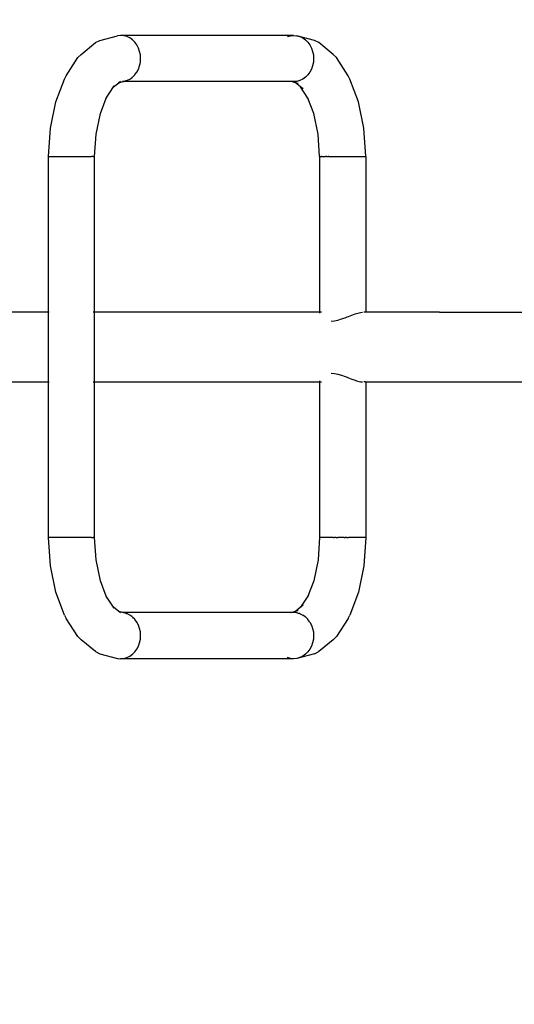
# Model space of a CAD drawing. Units: millimetres. Extents: x 1866 to 19666, y 905 to 15705.
# Drawn here: x 10044 to 10473, y 8585 to 9438 of the extents above; entities that cross this region are included whole.
import ezdxf

# ---------------------------------------------------------------- set-up
doc = ezdxf.new("R2010")
doc.units = ezdxf.units.MM
doc.layers.add('wymiary 100 strefy', color=5, linetype='Continuous')
doc.styles.get("Standard").update_dxf_attribs({"font": 'arial.ttf'})
doc.dimstyles.new('FK_rzuty 100_STREFY', dxfattribs={"dimscale": 100, "dimtxt": 4, "dimasz": 2.5, "dimexe": 1.25, "dimexo": 0.625, "dimgap": 1, "dimtad": 1, "dimdec": 1, "dimlfac": 0.001, "dimrnd": 0.01, "dimzin": 1, "dimdsep": 46, "dimtxsty": 'Standard', "dimblk": 'OBLIQUE', "dimcen": 2.5, "dimadec": 0, "dimazin": 0, "dimtfac": 1, "dimtdec": 1, "dimtmove": 0, "dimatfit": 3, "dimfxl": 1, "dimarcsym": 0})

# ---------------------------------------------------------------- blocks, each defined once
blk = doc.blocks.new('_Oblique')
at = {"color": 0, "linetype": 'ByBlock', "lineweight": -2}
blk.add_line((-0.5, -0.5), (0.5, 0.5), dxfattribs=at)
blk = doc.blocks.new('*D6')
at = {"layer": 'Defpoints', "color": 0, "transparency": 16777216}
for p in [(8136.45, 9200.59), (13753.25, 9205.04), (13753.25, 6162.77)]:
    blk.add_point(p, dxfattribs=at)
at = {"layer": 'wymiary 100 strefy', "color": 0, "lineweight": -2, "transparency": 16777216}
for p, q in [((8136.45, 9138.09), (8136.45, 6037.77)), ((13753.25, 9142.54), (13753.25, 6037.77)), ((8136.45, 6162.77), (13753.25, 6162.77))]:
    blk.add_line(p, q, dxfattribs=at)
at = {"layer": 'wymiary 100 strefy', "color": 0, "lineweight": -2, "transparency": 16777216, "xscale": 250, "yscale": 250, "zscale": 250, "rotation": 180}
blk.add_blockref('_Oblique', (8136.45, 6162.77), dxfattribs=at)
at = {"layer": 'wymiary 100 strefy', "color": 0, "lineweight": -2, "transparency": 16777216, "xscale": 250, "yscale": 250, "zscale": 250}
blk.add_blockref('_Oblique', (13753.25, 6162.77), dxfattribs=at)
at = {"layer": 'wymiary 100 strefy', "color": 0, "transparency": 16777216, "insert": (10944.85, 6467), "char_height": 400, "attachment_point": 5}
blk.add_mtext('5.6 m', dxfattribs=at)
blk = doc.blocks.new('*D7')
at = {"layer": 'Defpoints', "color": 0, "transparency": 16777216}
for p in [(7403.66, 11191.79), (11007.13, 11191.79), (11007.13, 7132.03)]:
    blk.add_point(p, dxfattribs=at)
at = {"layer": 'wymiary 100 strefy', "color": 0, "lineweight": -2, "transparency": 16777216}
for p, q in [((10944.63, 11191.79), (7278.66, 11191.79)), ((7403.66, 7132.03), (7403.66, 11191.79)), ((10944.63, 7132.03), (7278.66, 7132.03))]:
    blk.add_line(p, q, dxfattribs=at)
at = {"layer": 'wymiary 100 strefy', "color": 0, "lineweight": -2, "transparency": 16777216, "xscale": 250, "yscale": 250, "zscale": 250}
for p, rotation in [((7403.66, 11191.79), 90), ((7403.66, 7132.03), 270)]:
    blk.add_blockref('_Oblique', p, dxfattribs=dict(at, rotation=rotation))
at = {"layer": 'wymiary 100 strefy', "color": 0, "transparency": 16777216, "insert": (7102.71, 9161.91), "char_height": 400, "attachment_point": 5, "rotation": 90}
blk.add_mtext('4.1 m', dxfattribs=at)

msp = doc.modelspace()

# ---------------------------------------------------------------- linework, layer by layer
for p, q in [((10097.36, 9408.35), (10109.7, 9418.58)), ((10109.7, 9418.58), (10113.62, 9420.51)), ((10113.62, 9420.51), (10128.89, 9424.5)), ((10131.6, 9424.74), (10128.89, 9424.5)), ((10134.31, 9424.5), (10131.6, 9424.74)), ((10281.6, 9424.74), (10131.6, 9424.74)), ((10136.96, 9423.76), (10134.31, 9424.5)), ((10139.47, 9422.56), (10136.96, 9423.76)), ((10141.78, 9420.92), (10139.47, 9422.56)), ((10143.85, 9418.88), (10141.78, 9420.92)), ((10145.62, 9416.5), (10143.85, 9418.88)), ((10276.25, 9423.76), (10278.89, 9424.5)), ((10278.89, 9424.5), (10281.6, 9424.74)), ((10281.6, 9424.74), (10284.31, 9424.5)), ((10284.31, 9424.5), (10286.96, 9423.76)), ((10299.59, 9420.51), (10284.31, 9424.5)), ((10286.96, 9423.76), (10289.47, 9422.56)), ((10289.47, 9422.56), (10291.78, 9420.92)), ((10291.78, 9420.92), (10293.85, 9418.88)), ((10293.85, 9418.88), (10295.62, 9416.5)), ((10303.51, 9418.58), (10299.59, 9420.51)), ((10315.84, 9408.35), (10303.51, 9418.58)), ((10147.04, 9413.82), (10145.62, 9416.5)), ((10148.08, 9410.92), (10147.04, 9413.82)), ((10148.71, 9407.87), (10148.08, 9410.92)), ((10295.62, 9416.5), (10297.04, 9413.82)), ((10297.04, 9413.82), (10298.08, 9410.92)), ((10298.08, 9410.92), (10298.71, 9407.87)), ((10084.3, 9389.85), (10094.57, 9405.6)), ((10094.57, 9405.6), (10097.36, 9408.35)), ((10148.08, 9398.56), (10148.71, 9401.61)), ((10148.92, 9404.74), (10148.71, 9407.87)), ((10148.71, 9401.61), (10148.92, 9404.74)), ((10298.71, 9401.61), (10298.08, 9398.56)), ((10298.71, 9407.87), (10298.92, 9404.74)), ((10298.92, 9404.74), (10298.71, 9401.61)), ((10318.64, 9405.6), (10315.84, 9408.35)), ((10328.9, 9389.85), (10318.64, 9405.6)), ((10144.32, 9391.17), (10145.62, 9392.99)), ((10145.62, 9392.99), (10147.04, 9395.66)), ((10147.04, 9395.66), (10148.08, 9398.56)), ((10295.62, 9392.99), (10293.85, 9390.6)), ((10297.04, 9395.66), (10295.62, 9392.99)), ((10298.08, 9398.56), (10297.04, 9395.66)), ((10075.47, 9367.24), (10083.02, 9386.92)), ((10083.02, 9386.92), (10084.3, 9389.85)), ((10129.91, 9383.79), (10133.54, 9384.74)), ((10129.98, 9383.85), (10131.51, 9385.12)), ((10133.54, 9384.74), (10133.17, 9384.74)), ((10133.54, 9384.74), (10134.48, 9384.99)), ((10279.67, 9384.74), (10133.54, 9384.74)), ((10134.48, 9384.99), (10135.65, 9385.29)), ((10135.65, 9385.29), (10136.52, 9385.6)), ((10136.52, 9385.6), (10136.86, 9385.72)), ((10136.86, 9385.72), (10137.21, 9385.84)), ((10137.35, 9385.91), (10137.21, 9385.84)), ((10137.35, 9385.91), (10137.6, 9385.98)), ((10137.6, 9385.98), (10139.47, 9386.92)), ((10139.47, 9386.92), (10141.23, 9388.11)), ((10141.23, 9388.11), (10141.55, 9388.4)), ((10141.55, 9388.4), (10141.74, 9388.56)), ((10141.74, 9388.56), (10141.9, 9388.7)), ((10141.9, 9388.7), (10141.93, 9388.7)), ((10142.13, 9388.9), (10141.93, 9388.7)), ((10142.13, 9388.9), (10142.85, 9389.53)), ((10142.85, 9389.53), (10143.51, 9390.26)), ((10143.51, 9390.26), (10143.81, 9390.6)), ((10143.81, 9390.6), (10144.03, 9390.84)), ((10144.03, 9390.84), (10144.32, 9391.17)), ((10279.67, 9384.74), (10278.73, 9384.99)), ((10283.3, 9383.79), (10279.67, 9384.74)), ((10280.04, 9384.74), (10279.67, 9384.74)), ((10280.18, 9384.74), (10280.04, 9384.74)), ((10281.6, 9384.74), (10280.18, 9384.74)), ((10282.1, 9384.79), (10281.6, 9384.74)), ((10282.1, 9384.79), (10281.86, 9384.99)), ((10281.96, 9384.99), (10282.33, 9384.81)), ((10282.33, 9384.81), (10282.1, 9384.79)), ((10282.58, 9384.83), (10282.33, 9384.81)), ((10284.31, 9384.99), (10282.58, 9384.83)), ((10286.96, 9385.72), (10284.31, 9384.99)), ((10289.47, 9386.92), (10286.96, 9385.72)), ((10291.78, 9388.56), (10289.47, 9386.92)), ((10293.85, 9390.6), (10291.78, 9388.56)), ((10330.19, 9386.92), (10328.9, 9389.85)), ((10337.74, 9367.24), (10330.19, 9386.92)), ((10119.2, 9370.46), (10125.52, 9380.15)), ((10125.52, 9380.15), (10129.91, 9383.79)), ((10125.52, 9380.15), (10126.14, 9381.11)), ((10129.91, 9383.79), (10129.98, 9383.85)), ((10283.3, 9383.79), (10283.22, 9383.86)), ((10285.62, 9383.19), (10283.3, 9383.79)), ((10287.69, 9380.15), (10283.3, 9383.79)), ((10294.01, 9370.46), (10287.69, 9380.15)), ((10289.86, 9378.35), (10287.69, 9380.15)), ((10114.13, 9357.24), (10119.2, 9370.46)), ((10119.2, 9370.46), (10120.09, 9372.77)), ((10299.08, 9357.24), (10294.01, 9370.46)), ((10294.41, 9369.85), (10294.01, 9370.46)), ((10070.72, 9344.33), (10075.47, 9367.24)), ((10342.49, 9344.33), (10337.74, 9367.24)), ((10110.38, 9339.15), (10114.13, 9357.24)), ((10302.83, 9339.15), (10299.08, 9357.24)), ((10069.13, 9319.74), (10070.72, 9344.33)), ((10344.08, 9319.74), (10342.49, 9344.33)), ((10109.08, 9319.74), (10110.38, 9339.15)), ((10304.13, 9319.74), (10302.83, 9339.15)), ((10069.13, 9319.74), (10069.21, 9319.74)), ((10069.15, 9184.89), (10069.13, 9319.74)), ((10069.21, 9319.74), (10069.59, 9319.74)), ((10069.59, 9319.74), (10069.72, 9319.74)), ((10069.79, 9319.74), (10070.74, 9319.74)), ((10070.83, 9319.74), (10072.2, 9319.74)), ((10072.33, 9319.74), (10074.08, 9319.74)), ((10074.24, 9319.74), (10076.33, 9319.74)), ((10076.52, 9319.74), (10078.89, 9319.74)), ((10079.1, 9319.74), (10081.71, 9319.74)), ((10081.94, 9319.74), (10084.71, 9319.74)), ((10084.95, 9319.74), (10087.81, 9319.74)), ((10088.06, 9319.74), (10090.95, 9319.74)), ((10091.19, 9319.74), (10094.05, 9319.74)), ((10094.28, 9319.74), (10097.02, 9319.74)), ((10097.24, 9319.74), (10099.79, 9319.74)), ((10100, 9319.74), (10102.31, 9319.74)), ((10102.49, 9319.74), (10104.49, 9319.74)), ((10104.65, 9319.74), (10106.3, 9319.74)), ((10107.69, 9319.74), (10106.42, 9319.74)), ((10107.69, 9319.74), (10107.78, 9319.74)), ((10107.78, 9319.74), (10108.48, 9319.74)), ((10108.48, 9319.74), (10108.62, 9319.74)), ((10108.67, 9319.74), (10109.08, 9319.74)), ((10109.06, 9184.89), (10109.08, 9319.74)), ((10304.13, 9319.74), (10304.21, 9319.74)), ((10304.13, 9319.74), (10304.13, 9184.89)), ((10304.54, 9319.74), (10304.21, 9319.74)), ((10304.6, 9319.74), (10304.54, 9319.74)), ((10304.6, 9319.74), (10304.79, 9319.74)), ((10304.79, 9319.74), (10305.25, 9319.74)), ((10305.25, 9319.74), (10305.43, 9319.74)), ((10305.43, 9319.74), (10305.83, 9319.74)), ((10306.17, 9319.74), (10305.83, 9319.74)), ((10306.17, 9319.74), (10307.33, 9319.74)), ((10307.33, 9319.74), (10308.73, 9319.74)), ((10308.73, 9319.74), (10309.24, 9319.74)), ((10310.34, 9319.74), (10309.24, 9319.74)), ((10310.34, 9319.74), (10311.52, 9319.74)), ((10312.14, 9319.74), (10311.52, 9319.74)), ((10312.14, 9319.74), (10314.1, 9319.74)), ((10314.1, 9319.74), (10316.94, 9319.74)), ((10316.94, 9319.74), (10319.95, 9319.74)), ((10319.95, 9319.74), (10323.06, 9319.74)), ((10323.06, 9319.74), (10326.19, 9319.74)), ((10326.19, 9319.74), (10329.28, 9319.74)), ((10329.28, 9319.74), (10332.24, 9319.74)), ((10332.24, 9319.74), (10335, 9319.74)), ((10335, 9319.74), (10337.49, 9319.74)), ((10337.49, 9319.74), (10339.65, 9319.74)), ((10339.65, 9319.74), (10341.42, 9319.74)), ((10341.42, 9319.74), (10342.78, 9319.74)), ((10342.78, 9319.74), (10343.67, 9319.74)), ((10343.67, 9319.74), (10343.99, 9319.74)), ((10343.99, 9319.74), (10344.08, 9319.74)), ((10344.08, 9319.74), (10344.09, 9184.89)), ((10068.07, 9184.89), (10012.13, 9184.89)), ((10069.15, 9184.89), (10068.07, 9184.89)), ((10069.15, 9183.86), (10069.15, 9184.89)), ((10069.15, 9180.85), (10069.15, 9183.86)), ((10069.15, 9176.06), (10069.15, 9180.85)), ((10069.59, 9184.89), (10069.19, 9184.89)), ((10069.72, 9184.89), (10069.59, 9184.89)), ((10108.48, 9184.89), (10107.69, 9184.89)), ((10108.62, 9184.89), (10108.48, 9184.89)), ((10157.07, 9184.89), (10109.06, 9184.89)), ((10109.06, 9183.86), (10109.06, 9184.89)), ((10109.06, 9180.85), (10109.06, 9183.86)), ((10109.06, 9176.06), (10109.06, 9180.85)), ((10273.05, 9184.89), (10157.07, 9184.89)), ((10304.13, 9184.89), (10273.05, 9184.89)), ((10304.13, 9184.89), (10304.12, 9184.01)), ((10305.42, 9184.89), (10304.81, 9184.89)), ((10305.81, 9184.89), (10305.42, 9184.89)), ((10323.15, 9179.09), (10326.25, 9180.2)), ((10326.25, 9180.2), (10327.94, 9180.85)), ((10327.94, 9180.85), (10329.2, 9181.34)), ((10329.2, 9181.34), (10332.05, 9182.44)), ((10332.05, 9182.44), (10334.83, 9183.43)), ((10334.83, 9183.43), (10336.22, 9183.86)), ((10336.22, 9183.86), (10337.39, 9184.22)), ((10337.39, 9184.22), (10339.62, 9184.72)), ((10339.62, 9184.72), (10341.42, 9184.89)), ((10342.79, 9184.89), (10342.42, 9184.89)), ((10343.7, 9184.89), (10342.79, 9184.89)), ((10343.96, 9184.89), (10343.7, 9184.89)), ((10344.09, 9184.89), (10343.96, 9184.89)), ((10408.11, 9184.89), (10344.09, 9184.89)), ((10408.11, 9184.89), (10491.16, 9184.89)), ((10069.15, 9169.82), (10069.15, 9176.06)), ((10109.06, 9169.82), (10109.06, 9176.06)), ((10314.1, 9177.3), (10316.96, 9177.52)), ((10316.96, 9177.52), (10320.01, 9178.15)), ((10320.01, 9178.15), (10323.15, 9179.09)), ((10069.15, 9162.55), (10069.15, 9169.82)), ((10069.15, 9154.74), (10069.15, 9162.55)), ((10109.06, 9162.55), (10109.06, 9169.82)), ((10109.06, 9154.74), (10109.06, 9162.55)), ((10069.15, 9146.94), (10069.15, 9154.74)), ((10109.06, 9146.94), (10109.06, 9154.74)), ((10069.15, 9139.67), (10069.15, 9146.94)), ((10109.06, 9139.67), (10109.06, 9146.94)), ((10069.15, 9133.42), (10069.15, 9139.67)), ((10109.06, 9133.42), (10109.06, 9139.67)), ((10069.15, 9128.63), (10069.15, 9133.42)), ((10069.15, 9125.62), (10069.15, 9128.63)), ((10109.06, 9128.63), (10109.06, 9133.42)), ((10109.06, 9125.62), (10109.06, 9128.63)), ((10314.1, 9132.18), (10316.96, 9131.96)), ((10316.96, 9131.96), (10320.01, 9131.33)), ((10320.01, 9131.33), (10323.15, 9130.39)), ((10323.15, 9130.39), (10326.25, 9129.28)), ((10326.25, 9129.28), (10327.94, 9128.63)), ((10327.94, 9128.63), (10329.2, 9128.14)), ((10012.13, 9124.59), (10068.07, 9124.59)), ((10068.07, 9124.59), (10069.15, 9124.59)), ((10069.13, 8989.74), (10069.15, 9124.59)), ((10069.15, 9124.59), (10069.15, 9125.62)), ((10069.19, 9124.59), (10069.59, 9124.59)), ((10069.59, 9124.59), (10069.72, 9124.59)), ((10107.69, 9124.59), (10108.48, 9124.59)), ((10108.48, 9124.59), (10108.62, 9124.59)), ((10109.06, 9124.59), (10109.06, 9125.62)), ((10109.06, 9124.59), (10157.07, 9124.59)), ((10109.08, 8989.74), (10109.06, 9124.59)), ((10157.07, 9124.59), (10273.05, 9124.59)), ((10273.05, 9124.59), (10304.12, 9124.59)), ((10304.12, 9125.47), (10304.12, 9124.59)), ((10304.12, 9124.59), (10304.13, 8989.74)), ((10304.12, 9124.59), (10304.25, 9124.59)), ((10304.81, 9124.59), (10305.42, 9124.59)), ((10305.42, 9124.59), (10305.81, 9124.59)), ((10329.2, 9128.14), (10332.05, 9127.05)), ((10332.05, 9127.05), (10334.83, 9126.05)), ((10334.83, 9126.05), (10336.22, 9125.62)), ((10336.22, 9125.62), (10337.39, 9125.26)), ((10337.39, 9125.26), (10339.62, 9124.76)), ((10339.62, 9124.76), (10340.79, 9124.65)), ((10340.79, 9124.65), (10341.42, 9124.59)), ((10342.79, 9124.59), (10342.42, 9124.59)), ((10343.69, 9124.59), (10342.79, 9124.59)), ((10343.69, 9124.59), (10343.97, 9124.59)), ((10343.97, 9124.59), (10344.09, 9124.59)), ((10344.09, 9124.59), (10344.08, 8989.74)), ((10344.09, 9124.59), (10408.11, 9124.59)), ((10408.11, 9124.59), (10491.28, 9124.59)), ((10070.72, 8965.15), (10069.13, 8989.74)), ((10069.13, 8989.74), (10069.21, 8989.74)), ((10069.59, 8989.74), (10069.21, 8989.74)), ((10069.72, 8989.74), (10069.59, 8989.74)), ((10070.74, 8989.74), (10069.79, 8989.74)), ((10072.2, 8989.74), (10070.83, 8989.74)), ((10074.08, 8989.74), (10072.33, 8989.74)), ((10076.33, 8989.74), (10074.24, 8989.74)), ((10078.89, 8989.74), (10076.52, 8989.74)), ((10081.71, 8989.74), (10079.1, 8989.74)), ((10084.71, 8989.74), (10081.94, 8989.74)), ((10087.81, 8989.74), (10084.95, 8989.74)), ((10090.95, 8989.74), (10088.06, 8989.74)), ((10094.05, 8989.74), (10091.19, 8989.74)), ((10097.02, 8989.74), (10094.28, 8989.74)), ((10099.79, 8989.74), (10097.24, 8989.74)), ((10102.31, 8989.74), (10100, 8989.74)), ((10104.49, 8989.74), (10102.49, 8989.74)), ((10106.3, 8989.74), (10104.65, 8989.74)), ((10106.42, 8989.74), (10107.69, 8989.74)), ((10107.78, 8989.74), (10107.69, 8989.74)), ((10108.48, 8989.74), (10107.78, 8989.74)), ((10108.62, 8989.74), (10108.48, 8989.74)), ((10109.08, 8989.74), (10108.67, 8989.74)), ((10110.38, 8970.33), (10109.08, 8989.74)), ((10304.13, 8989.74), (10302.83, 8970.33)), ((10304.21, 8989.74), (10304.13, 8989.74)), ((10304.79, 8989.74), (10304.21, 8989.74)), ((10305.43, 8989.74), (10304.79, 8989.74)), ((10305.83, 8989.74), (10305.43, 8989.74)), ((10307.33, 8989.74), (10305.83, 8989.74)), ((10309.24, 8989.74), (10307.33, 8989.74)), ((10311.52, 8989.74), (10309.24, 8989.74)), ((10314.1, 8989.74), (10311.52, 8989.74)), ((10316.21, 8989.74), (10314.1, 8989.74)), ((10316.21, 8989.74), (10316.94, 8989.74)), ((10318.42, 8989.74), (10316.94, 8989.74)), ((10318.42, 8989.74), (10319.95, 8989.74)), ((10320.72, 8989.74), (10319.95, 8989.74)), ((10323.06, 8989.74), (10320.72, 8989.74)), ((10325.41, 8989.74), (10323.06, 8989.74)), ((10325.41, 8989.74), (10326.19, 8989.74)), ((10327.75, 8989.74), (10326.19, 8989.74)), ((10327.75, 8989.74), (10329.28, 8989.74)), ((10330.03, 8989.74), (10329.28, 8989.74)), ((10332.24, 8989.74), (10330.03, 8989.74)), ((10335, 8989.74), (10332.24, 8989.74)), ((10337.49, 8989.74), (10335, 8989.74)), ((10339.65, 8989.74), (10337.49, 8989.74)), ((10341.42, 8989.74), (10339.65, 8989.74)), ((10342.78, 8989.74), (10341.42, 8989.74)), ((10344.08, 8989.74), (10342.49, 8965.15)), ((10343.67, 8989.74), (10342.78, 8989.74)), ((10343.99, 8989.74), (10343.67, 8989.74)), ((10344.08, 8989.74), (10343.99, 8989.74)), ((10114.13, 8952.24), (10110.38, 8970.33)), ((10302.83, 8970.33), (10299.08, 8952.24)), ((10075.47, 8942.24), (10070.72, 8965.15)), ((10342.49, 8965.15), (10337.74, 8942.24)), ((10119.2, 8939.02), (10114.13, 8952.24)), ((10299.08, 8952.24), (10294.01, 8939.02)), ((10083.02, 8922.57), (10075.47, 8942.24)), ((10337.74, 8942.24), (10330.19, 8922.57)), ((10120.09, 8936.71), (10119.2, 8939.02)), ((10125.52, 8929.33), (10119.2, 8939.02)), ((10294.01, 8939.02), (10287.69, 8929.33)), ((10294.41, 8939.64), (10294.01, 8939.02)), ((10126.14, 8928.38), (10125.52, 8929.33)), ((10129.91, 8925.69), (10125.52, 8929.33)), ((10129.98, 8925.63), (10129.91, 8925.69)), ((10133.54, 8924.74), (10129.91, 8925.69)), ((10130.15, 8925.49), (10129.98, 8925.63)), ((10133.19, 8924.73), (10129.98, 8925.63)), ((10131.51, 8924.37), (10130.15, 8925.49)), ((10133.54, 8924.74), (10133.19, 8924.73)), ((10134.48, 8924.5), (10133.54, 8924.74)), ((10279.81, 8924.74), (10133.54, 8924.74)), ((10135.65, 8924.19), (10134.48, 8924.5)), ((10136.52, 8923.89), (10135.65, 8924.19)), ((10136.52, 8923.89), (10136.86, 8923.76)), ((10137.21, 8923.64), (10136.86, 8923.76)), ((10137.21, 8923.64), (10137.35, 8923.58)), ((10279.81, 8924.74), (10278.89, 8924.5)), ((10283.27, 8925.67), (10279.81, 8924.74)), ((10280.01, 8924.74), (10279.81, 8924.74)), ((10281.6, 8924.74), (10280.01, 8924.74)), ((10284.04, 8924.52), (10281.6, 8924.74)), ((10287.69, 8929.33), (10283.27, 8925.67)), ((10285.62, 8926.3), (10283.27, 8925.67)), ((10284.04, 8924.52), (10284.16, 8924.5)), ((10284.31, 8924.5), (10284.16, 8924.5)), ((10284.75, 8924.37), (10284.31, 8924.5)), ((10284.75, 8924.37), (10286.52, 8923.89)), ((10286.96, 8923.76), (10286.52, 8923.89)), ((10287.21, 8923.64), (10286.96, 8923.76)), ((10287.21, 8923.64), (10289.47, 8922.56)), ((10289.86, 8931.13), (10287.69, 8929.33)), ((10083.02, 8922.57), (10084.3, 8919.64)), ((10094.57, 8903.88), (10084.3, 8919.64)), ((10137.6, 8923.51), (10137.35, 8923.58)), ((10139.47, 8922.56), (10137.6, 8923.51)), ((10141.23, 8921.37), (10139.47, 8922.56)), ((10141.55, 8921.09), (10141.23, 8921.37)), ((10141.74, 8920.92), (10141.55, 8921.09)), ((10141.9, 8920.78), (10141.74, 8920.92)), ((10141.9, 8920.78), (10141.93, 8920.78)), ((10141.93, 8920.78), (10142.13, 8920.58)), ((10142.85, 8919.95), (10142.13, 8920.58)), ((10143.51, 8919.22), (10142.85, 8919.95)), ((10143.81, 8918.88), (10143.51, 8919.22)), ((10144.03, 8918.64), (10143.81, 8918.88)), ((10144.32, 8918.32), (10144.03, 8918.64)), ((10145.62, 8916.5), (10144.32, 8918.32)), ((10147.04, 8913.82), (10145.62, 8916.5)), ((10291.55, 8921.09), (10289.47, 8922.56)), ((10291.78, 8920.92), (10291.55, 8921.09)), ((10292.13, 8920.58), (10291.78, 8920.92)), ((10292.13, 8920.58), (10293.51, 8919.22)), ((10293.85, 8918.88), (10293.51, 8919.22)), ((10294.03, 8918.64), (10293.85, 8918.88)), ((10295.62, 8916.5), (10294.03, 8918.64)), ((10295.62, 8916.5), (10297.04, 8913.82)), ((10328.9, 8919.64), (10318.64, 8903.88)), ((10328.9, 8919.64), (10330.19, 8922.57)), ((10148.08, 8910.92), (10147.04, 8913.82)), ((10148.71, 8907.87), (10148.08, 8910.92)), ((10148.92, 8904.74), (10148.71, 8907.87)), ((10297.04, 8913.82), (10298.08, 8910.92)), ((10298.08, 8910.92), (10298.71, 8907.87)), ((10298.71, 8907.87), (10298.92, 8904.74)), ((10094.57, 8903.88), (10097.36, 8901.13)), ((10109.7, 8890.91), (10097.36, 8901.13)), ((10147.04, 8895.66), (10148.08, 8898.56)), ((10148.08, 8898.56), (10148.71, 8901.61)), ((10148.71, 8901.61), (10148.92, 8904.74)), ((10298.08, 8898.56), (10297.04, 8895.66)), ((10298.71, 8901.61), (10298.08, 8898.56)), ((10298.92, 8904.74), (10298.71, 8901.61)), ((10315.84, 8901.13), (10303.51, 8890.91)), ((10315.84, 8901.13), (10318.64, 8903.88)), ((10109.7, 8890.91), (10113.62, 8888.98)), ((10141.78, 8888.56), (10143.85, 8890.6)), ((10143.85, 8890.6), (10145.62, 8892.99)), ((10145.62, 8892.99), (10147.04, 8895.66)), ((10293.85, 8890.6), (10291.78, 8888.56)), ((10295.62, 8892.99), (10293.85, 8890.6)), ((10297.04, 8895.66), (10295.62, 8892.99)), ((10299.59, 8888.98), (10303.51, 8890.91)), ((10113.62, 8888.98), (10128.89, 8884.99)), ((10128.89, 8884.99), (10131.6, 8884.74)), ((10131.6, 8884.74), (10134.31, 8884.99)), ((10281.6, 8884.74), (10131.6, 8884.74)), ((10134.31, 8884.99), (10136.96, 8885.72)), ((10136.96, 8885.72), (10139.47, 8886.92)), ((10139.47, 8886.92), (10141.78, 8888.56)), ((10278.89, 8884.99), (10276.25, 8885.72)), ((10281.6, 8884.74), (10278.89, 8884.99)), ((10284.31, 8884.99), (10281.6, 8884.74)), ((10299.59, 8888.98), (10284.31, 8884.99)), ((10286.96, 8885.72), (10284.31, 8884.99)), ((10289.47, 8886.92), (10286.96, 8885.72)), ((10291.78, 8888.56), (10289.47, 8886.92))]:
    msp.add_line(p, q)

# ---------------------------------------------------------------- dimensions: what is measured, and where the dimension line sits
at = {"layer": 'wymiary 100 strefy'}
dim = msp.add_linear_dim(base=(7403.66, 11191.79), p1=(11007.13, 7132.03), p2=(11007.13, 11191.79), angle=90, dimstyle='FK_rzuty 100_STREFY', override={"dimpost": ' m'}, dxfattribs=at)
dim.commit()
dim.dimension.update_dxf_attribs({"geometry": '*D7', "text_midpoint": (7102.71, 9161.91)})
dim = msp.add_linear_dim(base=(13753.25, 6162.77), p1=(8136.45, 9200.59), p2=(13753.25, 9205.04), dimstyle='FK_rzuty 100_STREFY', override={"dimpost": ' m'}, dxfattribs=at)
dim.commit()
dim.dimension.update_dxf_attribs({"geometry": '*D6', "text_midpoint": (10944.85, 6467)})

doc.saveas('drawing.dxf')
